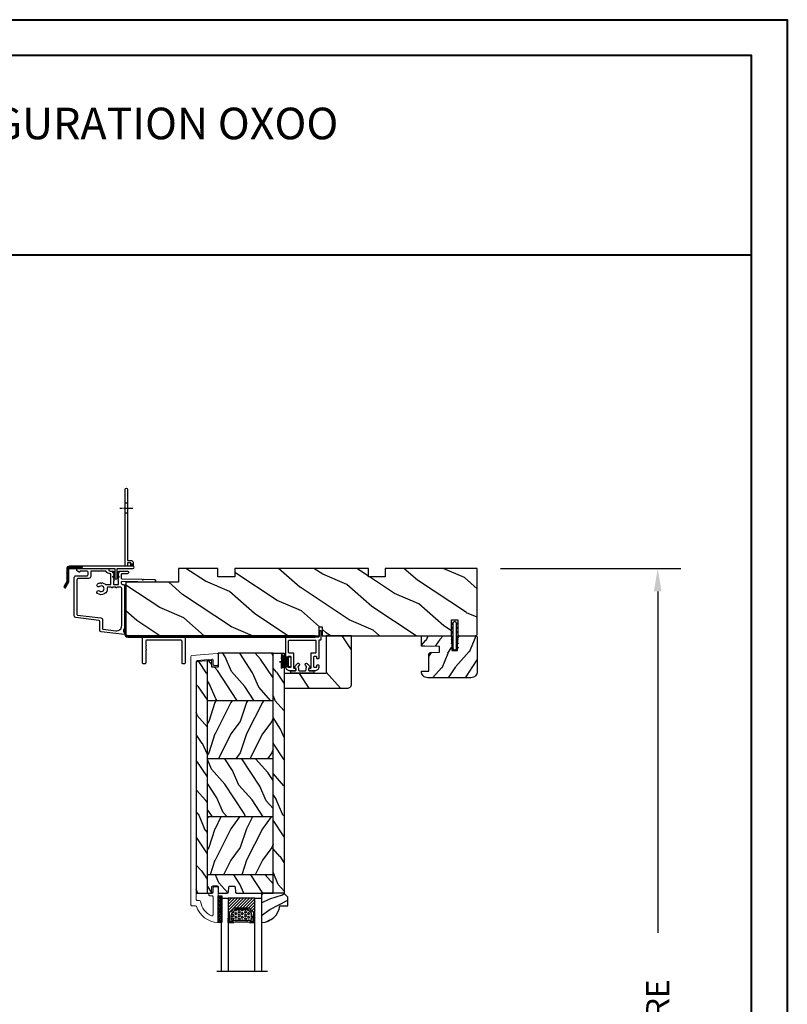
# Model space of a CAD drawing. Units: millimetres. Extents: x -2446 to 125962, y 0 to 5043.
# Drawn here: x 7000 to 7365, y 1142 to 1609 of the extents above; entities that cross this region are included whole.
import ezdxf

# ---------------------------------------------------------------- set-up
doc = ezdxf.new("R2010")
doc.units = ezdxf.units.MM
doc.header["$MEASUREMENT"] = 0
doc.linetypes.add('CENTER', pattern=[2, 1.25, -0.25, 0.25, -0.25])
doc.linetypes.add('HIDDEN', pattern=[9.525, 6.35, -3.175])
for name, color, linetype in [('Aile de clouage', 2, 'Continuous'), ('Aluminium', 181, 'Continuous'), ('Bois', 4, 'Continuous'), ('Cartouche', 161, 'Continuous'), ('Cotes', 7, 'Continuous'), ('Coupe-froid', 30, 'Continuous'), ('Foam', 5, 'Continuous'), ('Moustiquaire', 51, 'Continuous'), ('PVC', 2, 'Continuous'), ('Texte', 7, 'Continuous'), ('TH double-pareclose std', 5, 'Continuous'), ('VERRE', 5, 'Continuous'), ('Volet colonial', 181, 'Continuous')]:
    doc.layers.add(name, color=color, linetype=linetype)
doc.styles.add('Cotes', font='arial.ttf')
doc.styles.get("Standard").update_dxf_attribs({"font": 'arial.ttf', "height": 10})
doc.linetypes.add('Amzigzag', pattern='A,0.0001,[136,genltshp.shx,S=0.04,R=0,X=0,Y=0],-11', length=11.0001)
doc.dimstyles.new('1-1', dxfattribs={"dimtxt": 11, "dimasz": 11, "dimexe": 11, "dimexo": 11, "dimgap": 11, "dimtad": 0, "dimtih": 1, "dimtoh": 1, "dimdec": 1, "dimzin": 0, "dimdsep": 46, "dimtxsty": 'Cotes', "dimcen": 0.09, "dimadec": 0, "dimazin": 0, "dimtfac": 1, "dimtdec": 1, "dimtofl": 0, "dimtmove": 0, "dimatfit": 3, "dimfxl": 0, "dimtolj": 1, "dimtzin": 0, "dimarcsym": 0})
pattern_1 = [(216.8699, (-523.9783, 25.2808), (44.999999, 30.000002), [7.5, -67.5]), (206.5651, (-514.978, 20.781), (-14.99999, -15.00002), [16.7705, -16.7705]), (198.4349, (-514.9783, 13.281), (-30.000007, -14.999976), [9.48684, -37.94733])]
pattern_2 = [(336.8699, (-545.9687, 7.977), (-48.480763, 23.971141), [7.5, -67.5]), (326.5651, (-546.5715, 18.021), (20.49039, -5.49036), [16.7705, -16.7705]), (318.4349, (-540.0764, 21.771), (27.990364, -18.48078), [9.48684, -37.94733])]
pattern_3 = [(45, (-928.39534, 5.7385), (-0.2245064, 0.2245064), []), (135, (-928.39534, 5.7385), (-0.2245064, -0.2245064), [])]

# ---------------------------------------------------------------- blocks, each defined once
blk = doc.blocks.new('*D234')
at = {"layer": 'Cotes', "color": 0, "lineweight": -2, "transparency": 16777216}
for p, q in [((7228.88, 1348.76), (7314.6, 1348.76)), ((7303.6, 1337.76), (7303.6, 1175.59)), ((7303.6, 653.81), (7303.6, 907.98)), ((7228.9, 642.81), (7314.6, 642.81))]:
    blk.add_line(p, q, dxfattribs=at)
at = {"layer": 'Cotes', "color": 0, "transparency": 16777216}
for points in [[(7301.76, 1337.76), (7305.43, 1337.76), (7303.6, 1348.76)], [(7301.76, 653.81), (7305.43, 653.81), (7303.6, 642.81)]]:
    blk.add_solid(points, dxfattribs=at)
at = {"layer": 'Defpoints', "color": 0, "transparency": 16777216}
for p in [(7217.88, 1348.76), (7303.6, 1348.76), (7217.9, 642.81)]:
    blk.add_point(p, dxfattribs=at)
at = {"layer": 'Cotes', "color": 0, "transparency": 16777216, "insert": (7303.6, 1041.78), "char_height": 11, "attachment_point": 5, "rotation": 90, "style": 'Cotes'}
blk.add_mtext('\\A1;DIMENSION EXTÉRIEURE CADRE', dxfattribs=at)
blk = doc.blocks.new('D-072')
at = {"layer": 'PVC'}
for points in [[(-0.71, 5.89, 1), (-0.54, 5.43), (0, 5.62), (0, 6.15)], [(2.11, 5.89, -1), (1.94, 5.43), (1.4, 5.62), (1.4, 6.15)], [(-0.71, 3.89, 1), (-0.54, 3.43), (0, 3.62), (0, 4.15)], [(-0.71, 1.89, 1), (-0.54, 1.43), (0, 1.62), (0, 2.15)], [(2.11, 3.89, -1), (1.94, 3.43), (1.4, 3.62), (1.4, 4.15)], [(2.11, 1.89, -1), (1.94, 1.43), (1.4, 1.62), (1.4, 2.15)], [(-0.71, -1.89, -1), (-0.54, -1.43), (0, -1.62), (0, -2.15)], [(-0.71, -3.89, -1), (-0.54, -3.43), (0, -3.62), (0, -4.15)], [(2.11, -1.89, 1), (1.94, -1.43), (1.4, -1.62), (1.4, -2.15)], [(2.11, -3.89, 1), (1.94, -3.43), (1.4, -3.62), (1.4, -4.15)], [(-0.71, -5.89, -1), (-0.54, -5.43), (0, -5.62), (0, -6.15)], [(2.11, -5.89, 1), (1.94, -5.43), (1.4, -5.62), (1.4, -6.15)]]:
    blk.add_hatch(color=7, dxfattribs=at).paths.add_polyline_path(points)
for points in [[(0, 6.15), (-0.71, 5.89, 1), (-0.54, 5.43), (0, 5.62)], [(1.4, 5.62), (1.94, 5.43, 1), (2.11, 5.89), (1.4, 6.15)], [(0, 4.15), (-0.71, 3.89, 1), (-0.54, 3.43), (0, 3.62)], [(0, 2.15), (-0.71, 1.89, 1), (-0.54, 1.43), (0, 1.62)], [(1.4, 3.62), (1.94, 3.43, 1), (2.11, 3.89), (1.4, 4.15)], [(1.4, 1.62), (1.94, 1.43, 1), (2.11, 1.89), (1.4, 2.15)], [(0, -2.15), (-0.71, -1.89, -1), (-0.54, -1.43), (0, -1.62)], [(0, -4.15), (-0.71, -3.89, -1), (-0.54, -3.43), (0, -3.62)], [(1.4, -1.62), (1.94, -1.43, -1), (2.11, -1.89), (1.4, -2.15)], [(1.4, -3.62), (1.94, -3.43, -1), (2.11, -3.89), (1.4, -4.15)], [(0, -6.15), (-0.71, -5.89, -1), (-0.54, -5.43), (0, -5.62)], [(1.4, -5.62), (1.94, -5.43, -1), (2.11, -5.89), (1.4, -6.15)]]:
    blk.add_lwpolyline(points, format="xyb", dxfattribs=at)
blk.add_lwpolyline([(1.4, -6.15, -1), (0, -6.15), (0, 6.15, -1), (1.4, 6.15)], format="xyb", close=True, dxfattribs=at)
blk = doc.blocks.new('PB-011')
at = {"layer": 'Aluminium', "lineweight": 15}
blk.add_lwpolyline([(67.09, -13, 0.431265), (67.39, -12.68, 0.303188), (59.8, -2.63, -0.319055), (59.46, -2.15), (59.46, -0.5, 0.414214), (58.96, 0), (-58.96, 0, 0.388879), (-59.46, -0.46), (-60.51, -12.46, 0.440011), (-60.01, -13), (-55.31, -13, 0.414214), (-54.81, -12.5), (-54.81, -11, 0.414214), (-55.31, -10.5), (-57.28, -10.5, -0.440011), (-57.78, -9.96), (-57.17, -2.96, -0.388879), (-56.67, -2.5), (56.46, -2.5, -0.414214), (56.96, -3), (56.96, -4.1, 0.370863), (57.39, -4.59, -0.257712), (64.17, -9.8, -0.540622), (63.71, -10.5), (55.15, -10.5, -0.414214), (54.65, -10), (54.65, -9, 0.414214), (54.15, -8.5), (53.95, -8.5, 0.414214), (53.45, -9), (53.45, -10, -0.414214), (52.95, -10.5), (50.95, -10.5, 0.414214), (50.45, -11), (50.45, -12.5, 0.414214), (50.95, -13)], format="xyb", close=True, dxfattribs=at).dxf.unprotected_set("ltscale", 0)
blk = doc.blocks.new('PB-022')
at = {"layer": 'Bois'}
h = blk.add_hatch(dxfattribs=at)
h.set_pattern_fill('WOOD1', color=1, scale=15, angle=120, style=0, pattern_type=2)
h.set_pattern_definition([(336.8699, (214.3102, 7.977), (-48.480763, 23.97114), [7.5, -67.5]), (326.565, (213.7073, 18.021), (20.4904, -5.49036), [16.7705, -16.7705]), (318.435, (220.2025, 21.771), (27.99036, -18.48078), [9.4868, -37.9473])])
h.paths.add_polyline_path([(114, 0), (0, 0), (0, -5.25), (114, -5.25)])
h = blk.add_hatch(dxfattribs=at)
h.set_pattern_fill('WOOD1', color=1, scale=15, angle=120, style=0, pattern_type=2)
h.set_pattern_definition(pattern_2)
edge = h.paths.add_edge_path()
edge.add_line((8.6, -5.25), (0, -5.25))
edge.add_line((0, -5.25), (0, -22.57))
edge.add_arc((0.5, -22.57), 0.5, 180, 270)
edge.add_line((0.5, -23.07), (2.8, -23.27))
edge.add_arc((2.8, -23.77), 0.5, 0, 90, ccw=False)
edge.add_line((3.3, -23.77), (3.3, -25.77))
edge.add_arc((2.8, -25.77), 0.5, -90, 0, ccw=False)
edge.add_line((2.8, -26.27), (0.5, -26.47))
edge.add_arc((0.5, -26.97), 0.5, 90, 180)
edge.add_line((0, -26.97), (0, -31.25))
edge.add_line((0, -31.25), (2.87, -31.25))
edge.add_arc((2.87, -31.75), 0.5, 0, 90, ccw=False)
edge.add_line((3.37, -31.75), (3.37, -33.75))
edge.add_arc((2.87, -33.75), 0.5, -90, 0, ccw=False)
edge.add_line((2.87, -34.25), (0, -34.25))
edge.add_line((0, -34.25), (0, -36.45))
edge.add_line((0, -36.45), (8.6, -36.45))
edge.add_line((8.6, -36.45), (8.6, -5.25))
h = blk.add_hatch(dxfattribs=at)
h.set_pattern_fill('WOOD1', color=1, scale=15, style=0, pattern_type=2)
h.set_pattern_definition(pattern_1)
h.paths.add_polyline_path([(8.6, -5.25), (8.6, -36.45), (36.2, -36.45), (36.2, -5.25)])
h = blk.add_hatch(dxfattribs=at)
h.set_pattern_fill('WOOD1', color=1, scale=15, angle=120, style=0, pattern_type=2)
h.set_pattern_definition(pattern_2)
h.paths.add_polyline_path([(63.8, -5.25), (36.2, -5.25), (36.2, -36.45), (63.8, -36.45)])
h = blk.add_hatch(dxfattribs=at)
h.set_pattern_fill('WOOD1', color=1, scale=15, style=0, pattern_type=2)
h.set_pattern_definition(pattern_1)
h.paths.add_polyline_path([(91.4, -5.25), (63.8, -5.25), (63.8, -36.45), (91.4, -36.45)])
h = blk.add_hatch(dxfattribs=at)
h.set_pattern_fill('WOOD1', color=1, scale=15, angle=120, style=0, pattern_type=2)
h.set_pattern_definition(pattern_2)
h.paths.add_polyline_path([(114, -5.25), (91.4, -5.25), (91.4, -36.45), (110.38, -36.45), (110.57, -34.25), (107.27, -34.25), (107.27, -31.25), (114, -31.25)])
h = blk.add_hatch(dxfattribs=at)
h.set_pattern_fill('WOOD1', color=1, scale=15, angle=120, style=0, pattern_type=2)
h.set_pattern_definition([(336.87, (-15.9904, -2.3038), (-48.48076, 23.97114), [7.5, -67.5]), (326.565, (-16.593, 7.7404), (20.4904, -5.49036), [16.7705, -16.7705]), (318.435, (-10.098, 11.4904), (27.99036, -18.48078), [9.4868, -37.9473])])
h.paths.add_polyline_path([(0, -36.45), (0, -41.7), (109.46, -41.7, 0.414162), (109.96, -41.2), (110.38, -36.45)])
for p, q in [((8.6, -5.25), (8.6, -36.45)), ((36.2, -5.25), (36.2, -36.45)), ((63.8, -5.25), (63.8, -36.45)), ((91.4, -5.25), (91.4, -36.45)), ((0, -36.45), (110.38, -36.45))]:
    blk.add_line(p, q, dxfattribs=at)
blk.add_lwpolyline([(114, -5.25), (114, 0), (0, 0), (0, -5.25)], close=True, dxfattribs=at)
blk.add_lwpolyline([(3.37, -31.75, 0.414214), (2.87, -31.25), (0, -31.25), (0, -26.97, -0.414214), (0.5, -26.47), (2.8, -26.27, 0.414214), (3.3, -25.77), (3.3, -23.77, 0.414214), (2.8, -23.27), (0.5, -23.07, -0.414214), (0, -22.57), (0, -5.25), (114, -5.25), (114, -31.25), (107.27, -31.25), (107.27, -34.25), (110.57, -34.25), (109.96, -41.2, -0.414337), (109.46, -41.7), (0, -41.7), (0, -34.25), (2.87, -34.25, 0.414214), (3.37, -33.75)], format="xyb", close=True, dxfattribs=at)
blk = doc.blocks.new('D-059')
at = {"layer": 'Bois'}
h = blk.add_hatch(dxfattribs=at)
h.set_pattern_fill('WOOD1', color=1, scale=10, style=0, pattern_type=2)
h.set_pattern_definition([(216.8699, (-335.2539, -33.65), (29.999999, 20.000001), [5, -45]), (206.5651, (-329.254, -36.65), (-9.99999, -10.000013), [11.18034, -11.18034]), (198.4349, (-329.254, -41.65), (-20.000004, -9.999984), [6.32456, -25.29822])])
edge = h.paths.add_edge_path()
edge.add_line((-10.5, 0), (0, 0))
edge.add_line((0, 0), (0, 14.03))
edge.add_arc((0.54, 4.7), 9.34, 93.305, 171.3918)
edge.add_line((-8.7, 6.1), (-12.5, 6.1))
edge.add_line((-12.5, 6.1), (-12.5, 2))
edge.add_line((-12.5, 2), (-10.5, 0))
blk.add_lwpolyline([(-10.5, 0), (0, 0), (0, 14.03, 0.354545), (-8.7, 6.1), (-12.5, 6.1), (-12.5, 2)], format="xyb", close=True, dxfattribs=at)
blk = doc.blocks.new('V-006')
at = {"layer": 'Foam'}
h = blk.add_hatch(dxfattribs=at)
h.set_pattern_fill('GRAVEL', color=256, scale=0.075, style=0)
h.set_pattern_definition([(228.0128, (-26.72399, -53.63578), (-15.24001295, -17.14502107), [0.25629, -25.372875]), (184.9697, (-26.89544, -53.826285), (22.86003698, 1.90498656), [0.439804, -43.5405]), (132.5104, (-27.33359, -53.86438), (19.04998614, -20.95502047), [0.31011, -30.701025]), (267.2737, (-28.07654, -54.340635), (1.90499173, 38.09998774), [0.400504, -39.6498]), (292.8337, (-28.09559, -54.740685), (-9.52502704, 22.860013), [0.392726, -38.87985]), (357.2737, (-27.94319, -55.102635), (-38.09998774, 1.90499173), [0.400504, -39.6498]), (37.6942, (-27.54314, -55.121685), (-24.765015646, -19.04998302), [0.529645, -52.434825]), (72.2553, (-27.12404, -54.797835), (13.335026674, 41.910012155), [0.50004, -49.503975]), (121.4296, (-26.97164, -54.321585), (-15.24000393, 24.76497087), [0.40186, -39.784125]), (175.2364, (-27.18119, -53.97868), (20.95498354, -1.90498212), [0.458785, -22.480425]), (222.3974, (-27.63839, -53.940585), (-22.86000069, -20.95497274), [0.593309, -58.7376]), (138.8141, (-26.19059, -54.35968), (-13.3349915, 11.4299824), [0.202504, -20.04795]), (171.4692, (-26.34299, -54.22633), (24.7649622, -3.8100096), [0.38526, -38.14095]), (225, (-26.724, -54.1692), (-3e-16, -1.905), [0.269407, -2.42467]), (203.1986, (-26.85734, -53.94058), (9.5250321, 3.8100167), [0.14508, -14.36295]), (291.8014, (-26.9907, -53.99773), (-1.9050013, 5.7150037), [0.205175, -10.0536]), (30.9638, (-26.9145, -54.18823), (5.714994, 3.810003), [0.33324, -10.774725]), (161.5651, (-26.62874, -54.0168), (3.810002, -1.904997), [0.240965, -5.783175]), (16.3895, (-28.09559, -53.99773), (19.05001051, 5.71498811), [0.337566, -33.4191]), (70.3462, (-27.77174, -53.90248), (-7.61997877, -20.95497037), [0.2832, -28.03665]), (293.1986, (-26.62874, -53.63578), (-3.8100167, 9.5250321), [0.29016, -14.2179]), (343.6105, (-26.51444, -53.90248), (-19.05001051, 5.71498811), [0.337566, -33.4191]), (339.444, (-28.0956, -55.17883), (-9.5250118, 3.8099954), [0.325526, -15.950775]), (294.7751, (-27.79079, -55.29313), (-9.5249778, 20.95499027), [0.272754, -27.0027]), (66.8014, (-26.6097, -55.54078), (3.8100167, 9.5250321), [0.29016, -14.2179]), (17.354, (-26.49539, -55.27408), (-24.76500134, -7.6199885), [0.319337, -31.6143]), (69.444, (-27.54314, -55.54078), (-3.8099954, -9.5250118), [0.162764, -16.1136]), (101.3099, (-26.724, -55.5408), (-1.9049906, 7.6199756), [0.097136, -9.6165]), (165.9638, (-26.74304, -55.44553), (5.715004, -1.9049967), [0.392726, -7.461787]), (186.009, (-27.12404, -55.35028), (19.04997191, 1.90499555), [0.36395, -36.03105]), (303.6901, (-26.9145, -54.3597), (-1.9050007, 3.8099963), [0.274743, -6.593835]), (353.1572, (-26.76209, -54.588285), (32.38501339, -3.81001706), [0.479668, -47.487]), (60.9454, (-26.28584, -54.64543), (-7.6199823, -13.3349682), [0.19613, -19.41705]), (90, (-26.1906, -54.474), (-1.905, 1.905), [0.1143, -1.7907]), (120.2564, (-27.16214, -55.29313), (7.61998385, -13.33499327), [0.26465, -26.200425]), (48.0128, (-27.29549, -55.06453), (15.24001295, 17.14502107), [0.512582, -25.1166]), (0, (-26.9526, -54.6835), (1.905, 1.905), [0.4953, -1.4097]), (325.3048, (-26.45729, -54.68353), (-19.049967, 13.33500127), [0.301208, -29.819475]), (254.0546, (-26.20964, -54.85498), (-1.9050049, -7.6200182), [0.27737, -13.591275]), (207.646, (-26.28584, -55.121685), (-36.19498729, -19.05001198), [0.45161, -44.709375]), (175.4261, (-26.68589, -55.331235), (-24.7650057, 1.90499078), [0.477772, -47.29935]), (175.4261, (-26.68589, -55.331235), (-24.7650057, 1.90499078), [0.477772, -47.29935])])
h.paths.add_polyline_path([(6.3565, 0), (6.3565, 1.6), (-6.3565, 1.6), (-6.3565, 0)])
blk.add_line((-6.3565, 0), (-6.3565, 1.6), dxfattribs=at)
blk.add_lwpolyline([(-6.3565, 0), (-6.3565, 1.6), (6.3565, 1.6), (6.3565, 0)], close=True, dxfattribs=at)
blk = doc.blocks.new('PP-010')
at = {"layer": 'Bois'}
h = blk.add_hatch(dxfattribs=at)
h.set_pattern_fill('WOOD1', color=1, scale=15, angle=30, style=0, pattern_type=2)
h.set_pattern_definition([(246.87, (-28.8578, 15.9904), (23.97114, 48.48076), [7.5, -67.5]), (236.565, (-18.8135, 16.593), (-5.4904, -20.4904), [16.7705, -16.7705]), (228.435, (-15.0635, 10.098), (-18.4808, -27.9904), [9.487, -37.9473])])
h.paths.add_polyline_path([(-23.55, 20, 0.414214), (-26.55, 17), (-26.55, 1, 0.414214), (-25.55, 0), (-17.35, 0), (-17.35, 7), (-14.35, 7), (-14.35, 0), (0, 0), (0, 5), (-8.5, 5), (-8.5, 8), (-3.5, 8), (-3.5, 16.9), (0, 16.9), (0, 17, 0.414214), (-3, 20)])
blk.add_lwpolyline([(-14.35, 0), (-14.47, 7), (-17.23, 7), (-17.35, 0), (-25.55, 0, -0.414214), (-26.55, 1), (-26.55, 17, -0.414214), (-23.55, 20), (-3, 20, -0.414214), (0, 17), (0, 16.85), (-3.54, 16.79), (-3.54, 8.95, -0.409111), (-4.52, 7.95), (-8.54, 7.88), (-8.54, 5.11), (-1.67, 4.97), (-1.67, 4.97), (0, 4.97), (0, 0), (-14.35, 0)], format="xyb", dxfattribs=at)
blk = doc.blocks.new('PP-002')
at = {"layer": 'PVC'}
blk.add_lwpolyline([(5.3, 18.97), (5.5, 18.97), (3, 18.97, 0.414214), (1, 16.97), (1, 16.71, 0.414214), (1.3, 16.41), (1.9, 16.41, 0.414214), (2.2, 16.71), (2.2, 17.17, -0.414214), (2.5, 17.47), (3.2, 17.47, -0.414214), (3.5, 17.17), (3.5, 12.44, -0.414214), (3.2, 12.14), (2.5, 12.14, -0.414214), (2.2, 12.44), (2.2, 12.91, 0.414214), (1.9, 13.21), (1.3, 13.21, 0.414214), (1, 12.91), (1, 4.59, -0.414214), (0.7, 4.29), (0.3, 4.29, 0.414214), (0, 3.99), (0, 0.3, 0.414214), (0.3, 0), (0.7, 0, 0.414214), (1, 0.3), (1, 2.7, -0.414214), (1.3, 3), (16.7, 3, 0.414211), (17, 3.3), (17, 12.91, 0.414216), (16.7, 13.21), (16.1, 13.21, 0.414214), (15.8, 12.91), (15.8, 12.44, -0.414214), (15.5, 12.14), (14.8, 12.14, -0.414214), (14.5, 12.44), (14.5, 17.17, -0.414214), (14.8, 17.47), (15.5, 17.47, -0.414214), (15.8, 17.17), (15.8, 16.71, 0.414214), (16.1, 16.41), (16.7, 16.41, 0.414214), (17, 16.71), (17, 16.97, 0.414214), (15, 18.97), (12.5, 18.97, 0.999992), (12.5, 17.97), (12.7, 17.97, -0.414215), (13, 17.67), (13, 10.94, 0.414215), (13.3, 10.64), (15.2, 10.64, -0.414216), (15.5, 10.34), (15.5, 4.8, -0.414211), (15.2, 4.5), (2.8, 4.5, -0.414214), (2.5, 4.8), (2.5, 10.34, -0.414214), (2.8, 10.64), (4.7, 10.64, 0.414214), (5, 10.94), (5, 17.67, -0.414214), (5.3, 17.97), (5.5, 17.97, 0.999992), (5.5, 18.97)], format="xyb", dxfattribs=at)
blk = doc.blocks.new('PP-005')
at = {"layer": 'PVC'}
blk.add_lwpolyline([(3.74, -1.5, -0.414214), (4.04, -1.2), (6.96, -1.2, -0.414214), (7.26, -1.5), (7.26, -1.95, 0.133599), (7.51, -2.87, -0.321622), (7.48, -3.21), (7.02, -3.74, 1), (7.93, -4.52), (9.27, -2.97, 0.520598), (9.02, -2.55, -0.393947), (8.46, -1.95), (8.46, -1.5, -0.414214), (8.76, -1.2), (10.7, -1.2, 0.414214), (11, -0.9), (11, -0.3, 0.414214), (10.7, 0), (0.3, 0, 0.414214), (0, -0.3), (0, -0.9, 0.414214), (0.3, -1.2), (2.24, -1.2, -0.414214), (2.54, -1.5), (2.54, -1.95, -0.393947), (1.98, -2.55, 0.520598), (1.73, -2.97), (3.07, -4.52, 1), (3.98, -3.74), (3.52, -3.21, -0.321622), (3.49, -2.87, 0.133599), (3.74, -1.95)], format="xyb", close=True, dxfattribs=at)
blk = doc.blocks.new('PP-012')
at = {"layer": 'Aluminium'}
blk.add_lwpolyline([(90.69, -24.05), (1.65, -24.05, -0.414214), (0.65, -23.05), (0.65, -0.05), (0, -0.05), (0, -23.05, 0.414214), (1.65, -24.7), (90.69, -24.7)], format="xyb", close=True, dxfattribs=at)
blk = doc.blocks.new('V-042')
h = blk.add_hatch()
h.set_pattern_fill('ANSI31', scale=8, style=0)
h.set_pattern_definition([(45, (-287.4581, 1960.2951), (-0.7071068, 0.7071068), [])])
h.paths.add_polyline_path([(12.52, 4.65), (6.48, 4.65), (5.86, 4.65, -0.341404), (5.28, 5.1, 0.290945), (3.86, 6.42, -0.361442), (3.53, 6.81), (3.53, 9.5), (3.15, 9.5), (3.15, 0), (15.85, 0), (15.85, 9.5), (15.47, 9.5), (15.47, 6.81, -0.361442), (15.14, 6.42, 0.290945), (13.73, 5.1, -0.341139), (13.15, 4.65)])
h = blk.add_hatch()
h.set_pattern_fill('HEX', scale=4, style=0)
h.set_pattern_definition([(0, (-287.4581, 1960.29515), (0, 0.8660254), [0.5, -1]), (120, (-287.4581, 1960.29515), (-0.75, -0.4330127), [0.5, -1]), (60, (-286.9581, 1960.29515), (-0.75, 0.4330127), [0.5, -1])])
h.paths.add_polyline_path([(12.12, 10.62, -0.010382), (6.98, 10.62, 0.076556), (4.75, 10.13, 0.263685), (4.5, 9.82, 0.148643), (4.85, 7.05, 0.145267), (5.04, 6.84, -0.157262), (6.05, 5.6, 0.308069), (6.42, 5.35), (12.68, 5.35, 0.308069), (13.05, 5.6, -0.157262), (14.06, 6.84, 0.145267), (14.25, 7.05, 0.148643), (14.6, 9.82, 0.263685), (14.35, 10.13, 0.076556)])
at = {"color": 7, "linetype": 'Amzigzag', "ltscale": 1.5}
blk.add_line((-2.7, 34.8), (21.32, 34.8), dxfattribs=at)
at = {"color": 181, "linetype": 'Continuous', "lineweight": 25}
for p, q in [((3.58, 11.3), (3.58, 10.08)), ((3.62, 9.95), (3.63, 9.95)), ((3.63, 9.95), (3.63, 9.99)), ((3.63, 9.95), (3.63, 6.81)), ((3.72, 10.18), (3.74, 10.2)), ((3.72, 9.99), (3.72, 6.81)), ((3.8, 10.13), (3.77, 10.11)), ((5.83, 11.5), (3.78, 11.5)), ((3.78, 10.28), (3.78, 10.8)), ((3.87, 10.8), (3.87, 10.28)), ((4.08, 11.1), (5.68, 11.1)), ((5.68, 11.01), (4.08, 11.01)), ((5.68, 11.1), (5.68, 11.01)), ((15.32, 11.5), (13.27, 11.5)), ((13.42, 11.1), (15.02, 11.1)), ((13.42, 11.01), (13.42, 11.1)), ((15.02, 11.01), (13.42, 11.01)), ((15.23, 10.28), (15.23, 10.8)), ((15.33, 10.11), (15.3, 10.13)), ((15.32, 10.8), (15.32, 10.28)), ((15.36, 10.2), (15.38, 10.18)), ((15.38, 6.81), (15.38, 9.99)), ((15.47, 9.99), (15.47, 9.95)), ((15.47, 9.95), (15.48, 9.95)), ((15.47, 6.81), (15.47, 9.95)), ((15.52, 10.08), (15.52, 11.3)), ((5.95, 4.74), (6.58, 4.74)), ((6.42, 5.35), (12.68, 5.35)), ((6.58, 4.74), (12.52, 4.74)), ((12.52, 4.74), (13.15, 4.74)), ((5.95, 4.65), (6.58, 4.65)), ((6.58, 4.65), (12.52, 4.65)), ((12.52, 4.65), (13.15, 4.65))]:
    blk.add_line(p, q, dxfattribs=at)
at = {"color": 5}
blk.add_line((3.2, 0), (15.9, 0), dxfattribs=at)
for points in [[(3.2, 34.8), (3.2, 0), (0, 0), (0, 34.8)], [(19.1, 34.8), (19.1, 0), (15.9, 0), (15.9, 34.8)]]:
    blk.add_lwpolyline(points, dxfattribs=at)
for points in [[(3.2, 9.5), (3.58, 9.5), (3.58, 11.5), (3.2, 11.5)], [(15.9, 9.5), (15.52, 9.5), (15.52, 11.5), (15.9, 11.5)]]:
    blk.add_lwpolyline(points, close=True, dxfattribs=at)
at = {"color": 181, "linetype": 'Continuous', "lineweight": 25}
for centre, radius, start, end in [((3.78, 11.3), 0.2, 90, 180), ((3.79, 10.08), 0.21, 179.7068, 218.1702), ((3.87, 9.99), 0.238, 129.6188, 180), ((3.87, 9.99), 0.148, 129.6188, 180), ((3.67, 10.28), 0.11, 309.6188, 0), ((4.08, 10.8), 0.3, 90, 180), ((3.67, 10.28), 0.2, 309.6188, 0), ((4.08, 10.8), 0.21, 90, 180), ((9.23, 9.02), 4.8, 170.3788, 204.1977), ((4.89, 9.76), 0.4, 111.2916, 170.3788), ((7.47, 3.14), 7.5, 93.7803, 111.2916), ((9.55, 46), 34.7, 263.8451, 276.1549), ((9.55, 134.58), 123.98, 268.8103, 271.1897), ((11.63, 3.14), 7.5, 68.7084, 86.2197), ((9.87, 9.02), 4.8, 335.8023, 9.6212), ((14.21, 9.76), 0.4, 9.6212, 68.7084), ((15.02, 10.8), 0.3, 0, 90), ((15.02, 10.8), 0.21, 0, 90), ((15.43, 10.28), 0.2, 180, 230.3812), ((15.32, 11.3), 0.2, 0, 90), ((15.43, 10.28), 0.11, 180, 230.3812), ((15.23, 9.99), 0.148, 0, 50.3812), ((15.23, 9.99), 0.238, 0, 50.3812), ((15.31, 10.08), 0.21, 321.8298, 0.2932), ((4.03, 6.81), 0.4, 180, 259.4879), ((4.03, 6.81), 0.31, 180, 259.4879), ((3.63, 4.64), 1.81, 14.5996, 79.4879), ((3.63, 4.64), 1.9, 14.5996, 79.4879), ((5.31, 7.26), 0.5, 204.1977, 237.2592), ((3.63, 4.65), 2.6, 21.5102, 57.2592), ((5.95, 5.25), 0.6, 194.5996, 270), ((5.95, 5.25), 0.51, 194.5996, 270), ((6.42, 5.75), 0.4, 201.5102, 270), ((12.68, 5.75), 0.4, 270, 338.4898), ((15.47, 4.65), 2.6, 122.7408, 158.4898), ((13.15, 5.25), 0.51, 270, 345.4004), ((13.15, 5.25), 0.6, 270, 345.4004), ((15.47, 4.64), 1.9, 100.5121, 165.4004), ((15.47, 4.64), 1.81, 100.5121, 165.4004), ((13.79, 7.26), 0.5, 302.7408, 335.8023), ((15.07, 6.81), 0.31, 280.5121, 0), ((15.07, 6.81), 0.4, 280.5121, 0)]:
    blk.add_arc(centre, radius, start, end, dxfattribs=at)
blk = doc.blocks.new('PP-009-A')
at = {"layer": 'Bois'}
h = blk.add_hatch(dxfattribs=at)
h.set_pattern_fill('WOOD1', color=1, scale=25, angle=120, style=0, pattern_type=2)
h.set_pattern_definition([(23.1301, (613.7685, 1098.6867), (-80.801272, -39.951902), [12.5, -112.5]), (33.4349, (612.764, 1081.946), (34.15065, 9.1506), [27.95085, -27.95085]), (41.5651, (623.589, 1075.696), (46.650606, 30.8013), [15.8114, -63.24555])])
edge = h.paths.add_edge_path()
edge.add_line((123.25, 0), (123.25, -4))
edge.add_line((123.25, -4), (115.25, -4))
edge.add_line((115.25, -4), (115.25, 0))
edge.add_line((115.25, 0), (51.75, 0))
edge.add_line((51.75, 0), (51.75, -4))
edge.add_line((51.75, -4), (43.75, -4))
edge.add_line((43.75, -4), (43.75, 0))
edge.add_line((43.75, 0), (0, 0))
edge.add_line((0, 0), (0, -31))
edge.add_arc((1, -31), 1, 180, 270)
edge.add_line((1, -32), (9.2, -32))
edge.add_line((9.2, -32), (9.2, -24.5))
edge.add_line((9.2, -24.5), (12.2, -24.5))
edge.add_line((12.2, -24.5), (12.2, -32))
edge.add_line((12.2, -32), (73.64, -32))
edge.add_line((73.64, -32), (73.64, -27.81))
edge.add_line((73.64, -27.81), (75.14, -27.81))
edge.add_line((75.14, -27.81), (75.14, -32))
edge.add_line((75.14, -32), (167, -32))
edge.add_line((167, -32), (167, -6.61))
edge.add_line((167, -6.61), (142, -6.61))
edge.add_line((142, -6.61), (142, 0))
edge.add_line((142, 0), (123.25, 0))
blk.add_lwpolyline([(51.75, 0), (115.25, 0), (115.25, -4), (123.25, -4), (123.25, 0), (142, 0), (142, -6.61), (167, -6.61), (167, -32), (75.14, -32), (75.14, -32), (75.14, -27.81), (73.64, -27.81), (73.64, -32), (12.2, -32), (12.2, -24.5), (9.2, -24.5), (9.2, -32), (1, -32, -0.414214), (0, -31), (0, 0), (43.75, 0), (43.75, -4), (51.75, -4)], format="xyb", close=True, dxfattribs=at)
blk = doc.blocks.new('CF-039')
at = {"layer": 'Coupe-froid'}
for p, q in [((2.33, 1), (2.33, 5.3)), ((2.42, 1), (2.42, 5.3))]:
    blk.add_line(p, q, dxfattribs=at)
blk.add_lwpolyline([(0, 1), (0, 0), (4.75, 0), (4.75, 1)], close=True, dxfattribs=at)
for centre, radius, start, end in [((-7.85, 1.07), 8.03, 359.632, 25.8535), ((-7.85, 1.07), 8.33, 359.632, 24.8581), ((-7.85, 1.07), 8.63, 359.632, 23.9391), ((-7.85, 1.07), 8.93, 359.632, 23.0876), ((-7.85, 1.07), 9.23, 359.632, 22.2963), ((-7.85, 1.07), 9.53, 359.632, 21.5589), ((-7.85, 1.07), 9.83, 359.632, 20.8698), ((-7.85, 1.07), 10.13, 359.632, 20.2245), ((-7.85, 1.07), 10.43, 359.632, 19.6187), ((12.6, 1.07), 10.43, 160.3813, 180.368), ((12.6, 1.07), 10.13, 159.7755, 180.368), ((12.6, 1.07), 9.83, 159.1302, 180.368), ((12.6, 1.07), 9.53, 158.4411, 180.368), ((12.6, 1.07), 9.23, 157.7037, 180.368), ((12.6, 1.07), 8.93, 156.9124, 180.368), ((12.6, 1.07), 8.63, 156.0609, 180.368), ((12.6, 1.07), 8.33, 155.1419, 180.368), ((12.6, 1.07), 8.03, 154.1465, 180.368)]:
    blk.add_arc(centre, radius, start, end, dxfattribs=at)
blk = doc.blocks.new('D-007')
at = {"layer": 'Aluminium'}
for points in [[(0.18, -12, -0.84045), (-0.04, -12.74), (-11.13, -11.38, -0.378866), (-11.7, -10.73), (-11.7, -6.52, 0.384203), (-12.24, -5.93), (-23.13, -4.64, -0.384203), (-23.85, -3.85), (-23.85, 14.43, -0.414214), (-23.05, 15.23), (-17.88, 15.23, 0.414214), (-17.28, 15.83), (-17.28, 16.99, 0.344238), (-17.66, 17.47), (-20.87, 17.48, 0.3902), (-21.17, 17.2, -0.505766), (-21.45, 17.03), (-22.27, 17.37, -0.305321), (-22.58, 17.83), (-22.58, 18.28, -0.414214), (-22.08, 18.78), (-11.48, 18.78, -0.198912), (-11.31, 18.7), (-11.13, 18.53, 0.414214), (-10.85, 18.53), (-10.68, 18.7, -0.198912), (-10.5, 18.78), (-7.75, 18.78, -0.414214), (-7.45, 18.48), (-7.45, 17.82, 0.170626), (-7.42, 17.73, 0.240371), (-6.85, 17.48), (-5.45, 17.48, -0.414214), (-5.15, 17.18), (-5.15, 16.76, 0.117306), (-5.13, 16.69), (-4.91, 16.25, -0.403953), (-5, 15.99, 0.220674), (-5.15, 15.79, 0.168278), (-5.13, 15.69), (-4.91, 15.25, -0.403953), (-5, 14.99, 0.220674), (-5.15, 14.79, 0.168278), (-5.13, 14.69), (-4.91, 14.25, -0.403953), (-5, 13.99, 0.220674), (-5.15, 13.79, 0.168278), (-5.13, 13.69), (-4.91, 13.25, -0.403953), (-5, 12.99, 0.273678), (-5.15, 12.73), (-5.15, 11.38, 0.414214), (-4.85, 11.08), (-3.05, 11.08, 0.414214), (-2.75, 11.38), (-2.75, 12.73, 0.273678), (-2.91, 12.99, -0.403953), (-2.99, 13.25), (-2.77, 13.69, 0.168278), (-2.76, 13.79, 0.220674), (-2.91, 13.99, -0.403953), (-2.99, 14.25), (-2.77, 14.69, 0.168278), (-2.76, 14.79, 0.220674), (-2.91, 14.99, -0.403953), (-2.99, 15.25), (-2.77, 15.69, 0.168278), (-2.76, 15.79, 0.220674), (-2.91, 15.99, -0.403953), (-2.99, 16.25), (-2.77, 16.69, 0.117306), (-2.75, 16.76), (-2.75, 17.18, -0.414214), (-2.45, 17.48), (1.35, 17.48, -0.414214), (1.95, 16.88), (1.95, 16.81, -0.414214), (1.35, 16.21), (-1.18, 16.21, 0.414214), (-1.48, 15.91), (-1.48, 14.09, 0.409111), (-1.19, 13.79), (8.28, 13.62, -0.198912), (8.46, 13.55), (8.62, 13.38, 0.414214), (8.9, 13.37), (9.08, 13.54, -0.198912), (9.25, 13.61), (14.2, 13.52, -0.414214), (14.79, 12.91), (14.79, 12.84, -0.414214), (14.18, 12.25), (-1.18, 12.52, 0.414214), (-1.48, 12.22), (-1.48, 11.68, 0.414214), (-0.88, 11.08), (-0.6, 11.08, -0.341999), (-0.02, 10.63, 0.341999), (0.17, 10.48), (0.4, 10.48), (0.4, 7.48), (0.2, 7.48, 0.414214), (0, 7.28), (0, -9.74, -0.210042), (-0.1, -9.96, 0.524065)], [(-10.18, -10.18), (-4.1, -10.93, 0.450467), (-1.3, -8.45), (-1.3, 9.21, 0.414214), (-1.9, 9.81), (-3.5, 9.81, 0.341999), (-3.69, 9.66, -0.774597), (-4.08, 9.66, 0.341999), (-4.27, 9.81), (-5.5, 9.81, 0.341999), (-5.69, 9.66, -0.774597), (-6.08, 9.66, 0.341999), (-6.27, 9.81), (-7.87, 9.81, 0.454272), (-8.17, 9.47, -0.674109), (-12.76, 6.85, -1), (-11.83, 8.03, 2.060023), (-11.83, 10.15, -1), (-12.76, 11.33, -0.124116), (-11.48, 11.89, -0.244295), (-11.26, 11.82), (-11.14, 11.69, 0.414214), (-10.85, 11.69), (-10.72, 11.82, -0.244295), (-10.5, 11.89, -0.148245), (-9.03, 11.15, 0.192761), (-8.85, 11.08), (-6.72, 11.08, 0.414214), (-6.42, 11.38), (-6.42, 15.91, 0.435632), (-6.74, 16.21, -0.311175), (-8.66, 17.33, 0.291386), (-8.93, 17.51), (-15.71, 17.51, 0.414214), (-16.01, 17.21), (-16.01, 14.96, -0.414214), (-17.01, 13.96), (-21.98, 13.96, 0.414214), (-22.58, 13.36), (-22.58, -3.13, 0.390067), (-22.31, -3.43), (-11.28, -4.75, -0.379786), (-10.4, -5.74), (-10.4, -9.93, 0.378866)]]:
    blk.add_lwpolyline(points, format="xyb", close=True, dxfattribs=at)
blk = doc.blocks.new('PP-021')
at = {"layer": 'Bois'}
h = blk.add_hatch(dxfattribs=at)
h.set_pattern_fill('WOOD1', color=1, scale=30, angle=30, pattern_type=2)
h.set_pattern_definition([(246.87, (-43.077, -12.54), (47.9423, 96.9615), [15, -135]), (236.565, (-22.989, -11.334), (-10.9807, -40.9808), [33.541, -33.541]), (228.435, (-15.489, -24.325), (-36.9616, -55.9807), [18.9737, -75.8947])])
h.paths.add_polyline_path([(0, 18), (0, 0), (12, 0), (12, 23, 0.414214), (10, 25), (-20, 25), (-20, 18)])
blk.add_lwpolyline([(-20, 18), (-20, 25), (10, 25, -0.414214), (12, 23), (12, 0), (0, 0), (0, 18), (-20, 18)], format="xyb", dxfattribs=at)
blk = doc.blocks.new('D-135')
at = {"layer": 'PVC'}
h = blk.add_hatch(dxfattribs=at)
h.set_pattern_fill('ANSI31', color=1, scale=2.54, style=0)
h.set_pattern_definition([(45, (-927.70954, 5.7385), (-0.2245064, 0.2245064), [])])
h.paths.add_polyline_path([(-22.1, 5.72, 0.414214), (-23.37, 4.44), (-23.37, -1.51), (-24.68, -3.79, 1), (-23.8, -4.3), (-22.35, -1.78), (-22.35, 4.44, -0.414214), (-22.1, 4.7), (-15.66, 4.7, -1), (-15.66, 5.72)])
h = blk.add_hatch(dxfattribs=at)
h.set_pattern_fill('ANSI37', color=1, scale=2.54, style=0)
h.set_pattern_definition(pattern_3)
h.paths.add_polyline_path([(8.13, 5.72), (8.13, 6.73), (7.11, 6.73), (7.11, 5.72)])
h = blk.add_hatch(dxfattribs=at)
h.set_pattern_fill('ANSI37', color=1, scale=2.54, style=0)
h.set_pattern_definition(pattern_3)
h.paths.add_polyline_path([(-0.51, 2.03), (-0.51, 2.62), (-1.17, 3, 1), (-1.43, 2.56)])
h.paths.add_polyline_path([(0.51, 2.62), (0.51, 2.03), (1.43, 2.56, 1), (1.17, 3)])
h.paths.add_polyline_path([(0.51, 0), (1.43, 0.53, 1), (1.17, 0.97), (0.51, 0.59)])
h.paths.add_polyline_path([(-0.51, 0.59), (-1.17, 0.97, 1), (-1.43, 0.53), (-0.51, 0)])
at = {"layer": 'PVC', "linetype": 'CENTER'}
blk.add_line((1.9, 33.27), (8, 33.27), dxfattribs=at)
at = {"layer": 'PVC', "linetype": 'HIDDEN'}
for p, q in [((5.46, 35.65), (4.44, 35.65)), ((5.46, 30.9), (4.44, 30.9))]:
    blk.add_line(p, q, dxfattribs=at)
at = {"layer": 'PVC'}
for points in [[(7.11, 6.73), (7.11, 7.11, 0.414214), (6.86, 7.37), (5.72, 7.37, 0.414214), (5.46, 7.11), (5.46, 6.22, -1), (4.44, 6.22), (4.44, 42.29, -1), (5.46, 42.29), (5.46, 8.64, 0.414214), (5.72, 8.38), (7.37, 8.38, -0.414214), (8.13, 7.62), (8.13, 6.73)], [(-1.43, 2.56, -1), (-1.17, 3), (-0.51, 2.62), (-0.51, 2.03)], [(-1.43, 0.53, -1), (-1.17, 0.97), (-0.51, 0.59), (-0.51, 0)], [(1.43, 2.56, 1), (1.17, 3), (0.51, 2.62), (0.51, 2.03)], [(1.43, 0.53, 1), (1.17, 0.97), (0.51, 0.59), (0.51, 0)]]:
    blk.add_lwpolyline(points, format="xyb", close=True, dxfattribs=at)
for points in [[(-23.37, 4.45), (-23.37, -1.51), (-24.68, -3.79, 1), (-23.8, -4.3), (-22.35, -1.78), (-22.35, 4.44, -0.414214), (-22.1, 4.7), (-15.66, 4.7, -1), (-15.66, 5.72), (-22.1, 5.72, 0.414214), (-23.37, 4.44)], [(8.13, 5.72), (2.16, 5.72, 1), (1.91, 5.72), (-15.66, 5.72, 1), (-15.66, 4.7), (-0.76, 4.7, -0.414214), (-0.51, 4.44), (-0.51, 0, 1), (0.51, 0), (0.51, 4.44, -0.414214), (0.76, 4.7), (8.13, 4.7, 1), (8.13, 5.72)]]:
    blk.add_lwpolyline(points, format="xyb", dxfattribs=at)
blk.add_lwpolyline([(7.11, 6.73), (8.13, 6.73), (8.13, 5.72), (7.11, 5.72)], close=True, dxfattribs=at)
blk = doc.blocks.new('CM-033')
at = {"layer": 'Moustiquaire'}
blk.add_lwpolyline([(-8.62, 3.64, -0.341999), (-8.48, 3.84, 0.774597), (-8.48, 4.22, -0.341999), (-8.62, 4.42), (-8.62, 5.64, -0.341999), (-8.48, 5.84, 0.774597), (-8.48, 6.22, -0.341999), (-8.62, 6.42), (-8.62, 12.2, 0.414214), (-9.12, 12.7), (-9.67, 12.7, 0.414214), (-10.17, 12.2), (-10.17, 0.4, 0.414214), (-9.78, 0), (9.78, 0, 0.414214), (10.17, 0.4), (10.17, 12.2, 0.414214), (9.67, 12.7), (9.13, 12.7, 0.414214), (8.63, 12.2), (8.63, 1.95, -0.414214), (8.23, 1.55), (-8.22, 1.55, -0.414214), (-8.62, 1.95)], format="xyb", close=True, dxfattribs=at)

msp = doc.modelspace()

# ---------------------------------------------------------------- linework, layer by layer
at = {"layer": 'Cartouche', "color": 41, "lineweight": 40}
msp.add_line((6149.14, 1497.7), (7348.17, 1497.7), dxfattribs=at)
at = {"layer": 'Cartouche', "color": 163, "lineweight": 40}
msp.add_lwpolyline([(6132.13, 1609.48), (7365.18, 1609.48), (7365.18, 0), (6132.13, 0)], close=True, dxfattribs=at)
at = {"layer": 'Cartouche', "color": 41, "lineweight": 40}
msp.add_lwpolyline([(6149.14, 1592.47), (6149.14, 17.01), (7348.17, 17.01), (7348.17, 1592.47)], close=True, dxfattribs=at)

# ---------------------------------------------------------------- block references
at = {"layer": 'Aile de clouage'}
msp.add_blockref('D-135', (7046.2, 1344.06), dxfattribs=at)
at = {"layer": 'Aluminium'}
for name, p in [('D-007', (7050.23, 1329.98)), ('PP-012', (7050.23, 1340.81))]:
    msp.add_blockref(name, p, dxfattribs=at)
at = {"layer": 'Bois', "color": 4, "xscale": -1}
msp.add_blockref('PP-009-A', (7217.88, 1348.76), dxfattribs=at)
at = {"layer": 'Bois', "xscale": -1}
for name, p, rotation in [('PP-021', (7146.08, 1316.76), 180), ('PB-022', (7126.08, 1194.46), 270)]:
    msp.add_blockref(name, p, dxfattribs=dict(at, rotation=rotation))
at = {"layer": 'Bois', "rotation": 180}
msp.add_blockref('PP-010', (7191.32, 1316.76), dxfattribs=at)
at = {"layer": 'Coupe-froid', "xscale": -1, "rotation": 90}
msp.add_blockref('CF-039', (7129.25, 1306.67), dxfattribs=at)
at = {"layer": 'Foam', "rotation": 270}
msp.add_blockref('V-006', (7094.83, 1186.79), dxfattribs=at)
at = {"layer": 'Moustiquaire', "xscale": -1, "rotation": 180}
msp.add_blockref('CM-033', (7068.96, 1316.11), dxfattribs=at)
at = {"layer": 'PVC'}
msp.add_blockref('D-072', (7206.47, 1316.73), dxfattribs=at)
at = {"layer": 'PVC', "rotation": 180}
msp.add_blockref('PP-002', (7143.74, 1319.11), dxfattribs=at)
at = {"layer": 'PVC', "xscale": -1, "rotation": 180}
msp.add_blockref('PP-005', (7129.24, 1298.93), dxfattribs=at)
at = {"layer": 'TH double-pareclose std', "rotation": 180}
msp.add_blockref('D-059', (7115.43, 1194.46), dxfattribs=at)
at = {"layer": 'VERRE', "rotation": 180}
msp.add_blockref('V-042', (7115.43, 1191.96), dxfattribs=at)
at = {"layer": 'Volet colonial', "xscale": -1, "rotation": 90}
msp.add_blockref('PB-011', (7081.83, 1247.83), dxfattribs=at)

# ---------------------------------------------------------------- texts
at = {"layer": 'Texte', "lineweight": 40, "insert": (6748.65, 1542.56), "char_height": 15, "width": 989.6932, "attachment_point": 5}
msp.add_mtext('\\A1;PORTE PATIO QUADRUPLE RECOUVERTE D\'ALUMINIUM UNIE CONFIGURATION OXOO\\P(VOLET 1 {\\H0.7x;\\S3/4;}", CADRE 6 {\\H0.7x;\\S9/16;}")', dxfattribs=at)

# ---------------------------------------------------------------- dimensions: what is measured, and where the dimension line sits
at = {"layer": 'Cotes'}
dim = msp.add_linear_dim(base=(7303.6, 1348.76), p1=(7217.9, 642.81), p2=(7217.88, 1348.76), angle=90, text='DIMENSION EXTÉRIEURE CADRE', dimstyle='1-1', dxfattribs=at)
dim.commit()
dim.dimension.update_dxf_attribs({"geometry": '*D234', "text_midpoint": (7303.6, 1041.78), "dimtype": 160, "text_rotation": 90})

doc.saveas('drawing.dxf')
